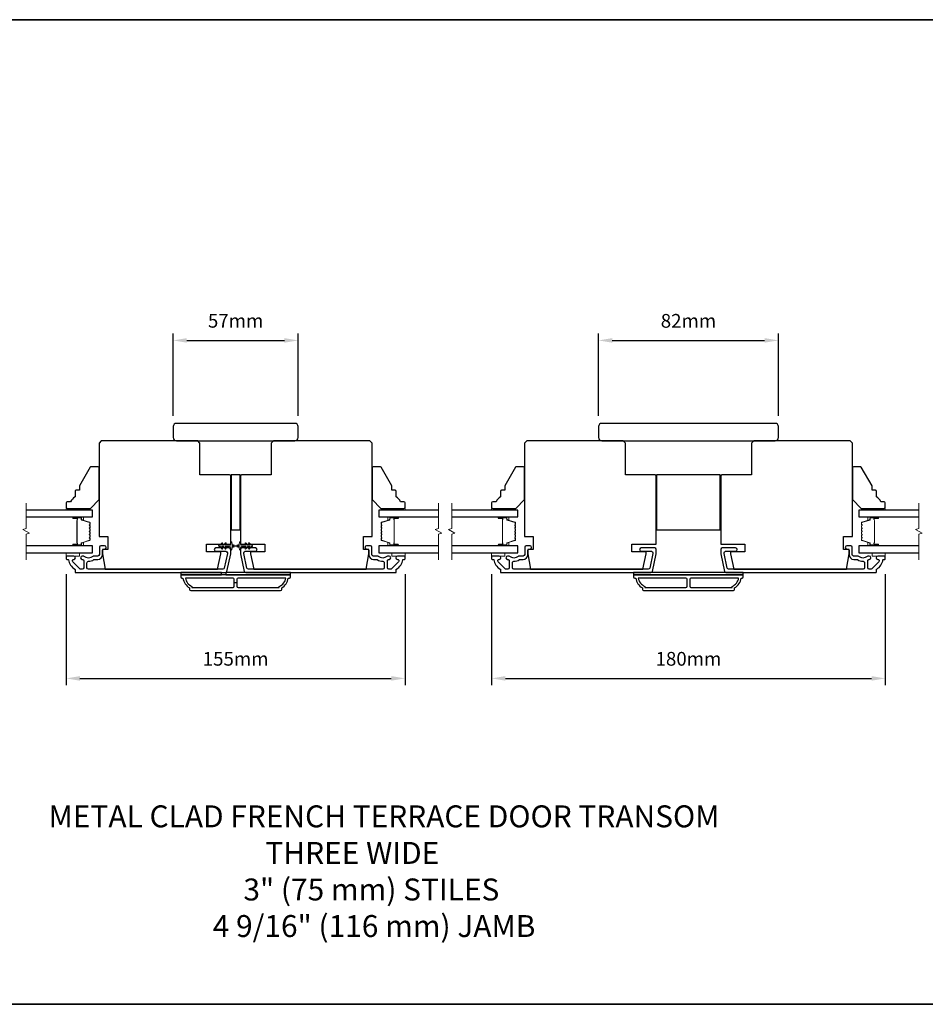
# Model space of a CAD drawing. Extents: x -10636 to 1243, y 1156 to 3623.
# Drawn here: x -9001 to -8588, y 3117 to 3566 of the extents above; entities that cross this region are included whole.
import ezdxf

# ---------------------------------------------------------------- set-up
doc = ezdxf.new("R2010")
doc.units = 0
doc.header["$LTSCALE"] = 250
doc.header["$MEASUREMENT"] = 0
doc.header["$PDMODE"] = 3
doc.header["$PDSIZE"] = -2
doc.layers.get('DEFPOINTS').update_dxf_attribs({"color": 2, "linetype": 'CONTINUOUS'})
for name, color, linetype, lineweight in [('2', 2, 'CONTINUOUS', 25), ('6', 6, 'CONTINUOUS', 5), ('8', 7, 'CONTINUOUS', 35), ('Break Line (ANSI)', 7, 'CONTINUOUS', 15), ('Butal', 9, 'CONTINUOUS', 15), ('Spacer Bar', 1, 'CONTINUOUS', 9), ('Symbol (ISO)', 7, 'CONTINUOUS', 15), ('Visible (ANSI)', 7, 'CONTINUOUS', 25)]:
    doc.layers.add(name, color=color, linetype=linetype, lineweight=lineweight)
doc.layers.add('3', color=3, linetype='CONTINUOUS')
doc.layers.add('Glass', color=6, linetype='CONTINUOUS')
doc.styles.add('ROMANS', font='romans')
doc.styles.add('style1', font='arial.ttf')
doc.dimstyles.new('LWDEC$0', dxfattribs={"dimscale": 0.125, "dimtxt": 2.5, "dimasz": 1, "dimexe": 1.25, "dimexo": 3, "dimgap": 2, "dimtad": 1, "dimtoh": 1, "dimdec": 4, "dimzin": 11, "dimdsep": 46, "dimlunit": 5, "dimtxsty": 'ROMANS', "dimcen": 0, "dimdle": 1.5, "dimazin": 0, "dimtfac": 1, "dimtdec": 4, "dimtix": 1, "dimtmove": 0, "dimatfit": 3, "dimfxl": 0, "dimfrac": 2, "dimtzin": 0, "dimarcsym": 0})

# ---------------------------------------------------------------- blocks, each defined once
blk = doc.blocks.new('*D180')
at = {"layer": '2', "color": 0, "linetype": 'ByBlock', "lineweight": -2}
for p, q in [((-8980.04, 3313.34), (-8980.04, 3262.7)), ((-8825.54, 3313.34), (-8825.54, 3262.7)), ((-8973.79, 3265.83), (-8831.79, 3265.83))]:
    blk.add_line(p, q, dxfattribs=at)
at = {"layer": '2', "color": 0}
for points in [[(-8973.79, 3266.87), (-8973.79, 3264.79), (-8980.04, 3265.83)], [(-8831.79, 3266.87), (-8831.79, 3264.79), (-8825.54, 3265.83)]]:
    blk.add_solid(points, dxfattribs=at)
at = {"layer": 'DEFPOINTS', "color": 0}
for p in [(-8980.04, 3320.84), (-8825.54, 3320.84), (-8825.54, 3265.83)]:
    blk.add_point(p, dxfattribs=at)
at = {"layer": '2', "color": 0, "insert": (-8902.79, 3273.95), "char_height": 6.25, "attachment_point": 5, "style": 'ROMANS'}
blk.add_mtext('155mm', dxfattribs=at)
blk = doc.blocks.new('*D181')
at = {"layer": '2', "color": 0, "linetype": 'ByBlock', "lineweight": -2}
for p, q in [((-8931.29, 3385.59), (-8931.29, 3423.03)), ((-8874.29, 3385.59), (-8874.29, 3423.03)), ((-8925.04, 3419.9), (-8880.54, 3419.9))]:
    blk.add_line(p, q, dxfattribs=at)
at = {"layer": '2', "color": 0}
for points in [[(-8925.04, 3420.94), (-8925.04, 3418.86), (-8931.29, 3419.9)], [(-8880.54, 3420.94), (-8880.54, 3418.86), (-8874.29, 3419.9)]]:
    blk.add_solid(points, dxfattribs=at)
at = {"layer": 'DEFPOINTS', "color": 0}
for p in [(-8874.29, 3419.9), (-8931.29, 3378.09), (-8874.29, 3378.09)]:
    blk.add_point(p, dxfattribs=at)
at = {"layer": '2', "color": 0, "insert": (-8902.79, 3428.03), "char_height": 6.25, "attachment_point": 5, "style": 'ROMANS'}
blk.add_mtext('57mm', dxfattribs=at)
blk = doc.blocks.new('*D189')
at = {"layer": '2', "color": 0, "linetype": 'ByBlock', "lineweight": -2}
for p, q in [((-8786.03, 3313.34), (-8786.03, 3262.7)), ((-8606.53, 3313.34), (-8606.53, 3262.7)), ((-8779.78, 3265.83), (-8612.78, 3265.83))]:
    blk.add_line(p, q, dxfattribs=at)
at = {"layer": '2', "color": 0}
for points in [[(-8779.78, 3266.87), (-8779.78, 3264.79), (-8786.03, 3265.83)], [(-8612.78, 3266.87), (-8612.78, 3264.79), (-8606.53, 3265.83)]]:
    blk.add_solid(points, dxfattribs=at)
at = {"layer": 'DEFPOINTS', "color": 0}
for p in [(-8786.03, 3320.84), (-8606.53, 3320.84), (-8606.53, 3265.83)]:
    blk.add_point(p, dxfattribs=at)
at = {"layer": '2', "color": 0, "insert": (-8696.28, 3273.95), "char_height": 6.25, "attachment_point": 5, "style": 'ROMANS'}
blk.add_mtext('180mm', dxfattribs=at)
blk = doc.blocks.new('*D310')
at = {"layer": '2', "color": 0, "linetype": 'ByBlock', "lineweight": -2}
for p, q in [((-8737.28, 3385.59), (-8737.28, 3423.02)), ((-8655.28, 3385.59), (-8655.28, 3423.02)), ((-8731.03, 3419.9), (-8661.53, 3419.9))]:
    blk.add_line(p, q, dxfattribs=at)
at = {"layer": '2', "color": 0}
for points in [[(-8731.03, 3420.94), (-8731.03, 3418.86), (-8737.28, 3419.9)], [(-8661.53, 3420.94), (-8661.53, 3418.86), (-8655.28, 3419.9)]]:
    blk.add_solid(points, dxfattribs=at)
at = {"layer": 'DEFPOINTS', "color": 0}
for p in [(-8655.28, 3419.9), (-8737.28, 3378.09), (-8655.28, 3378.09)]:
    blk.add_point(p, dxfattribs=at)
at = {"layer": '2', "color": 0, "insert": (-8696.28, 3428.02), "char_height": 6.25, "attachment_point": 5, "style": 'ROMANS'}
blk.add_mtext('82mm', dxfattribs=at)

msp = doc.modelspace()

# ---------------------------------------------------------------- linework, layer by layer
at = {"layer": '2'}
msp.add_line((-8902.16087, 3309.46522), (-8903.41087, 3309.46522), dxfattribs=at)
at = {"layer": '3'}
for points in [[(-8976.59587, 3321.59022), (-8979.78587, 3321.59022, 0.414213562), (-8980.03587, 3321.34022), (-8980.03587, 3320.34023, 0.414213562), (-8979.78587, 3320.09023), (-8979.25919, 3320.09023, -0.368999735), (-8979.01226, 3319.87926, 0.222697632), (-8976.15787, 3315.66228, -0.264224743), (-8976.03587, 3315.44754), (-8976.03587, 3314.34022, 0.414213562), (-8975.78587, 3314.09022), (-8907.36896, 3314.09022, 0.354118544), (-8906.73316, 3314.60508), (-8905.03587, 3322.59022), (-8905.03587, 3324.64022, 0.414213562), (-8905.68587, 3325.29022), (-8911.78767, 3325.29022, 1), (-8911.78767, 3323.79022), (-8907.18587, 3323.79022, -0.414213562), (-8906.53587, 3323.14022), (-8906.53587, 3322.74788), (-8907.94784, 3316.10508, -0.354118544), (-8908.58363, 3315.59022), (-8969.91587, 3315.59022, -0.414213562), (-8970.56587, 3316.24022), (-8970.56587, 3318.56023, -0.414782828), (-8969.91461, 3319.21023, 0.14990691), (-8967.39009, 3319.97915, -0.149410228), (-8967.0267, 3320.09022), (-8965.68587, 3320.09022, 0.414213562), (-8963.53587, 3322.24022), (-8963.53587, 3324.14022, -0.414213562), (-8962.88587, 3324.79022), (-8962.53587, 3324.79022, 1), (-8962.53587, 3326.29022), (-8964.28587, 3326.29022, 0.414213562), (-8964.93587, 3325.64022), (-8964.93587, 3322.24022, -0.414213562), (-8965.58587, 3321.59022), (-8967.52898, 3321.59022, 0.179172696), (-8967.95226, 3321.43351, -0.364446741), (-8971.81265, 3321.39416, 0.173917427), (-8972.35927, 3321.59022), (-8972.76587, 3321.59022, 1), (-8972.76587, 3320.09022), (-8972.66006, 3320.09022, -0.155874215), (-8972.5151, 3320.0439, 0.021601201), (-8972.18902, 3319.83244, -0.265665042), (-8972.06587, 3319.61701), (-8972.06587, 3316.24022, -0.414213562), (-8972.71587, 3315.59022), (-8973.39587, 3315.59022, -0.198912367), (-8973.85549, 3315.7806), (-8977.05548, 3318.9806, -0.668178451), (-8976.59587, 3320.09022, 0.999999742)], [(-8828.97587, 3320.09022, -0.668178451), (-8828.51625, 3318.9806), (-8831.71625, 3315.7806, -0.198912367), (-8832.17587, 3315.59022), (-8832.85587, 3315.59022, -0.414213562), (-8833.50587, 3316.24022), (-8833.50587, 3319.61701, -0.265665042), (-8833.38271, 3319.83244, 0.021601201), (-8833.05663, 3320.0439, -0.155874215), (-8832.91168, 3320.09022), (-8832.80587, 3320.09022, 1), (-8832.80587, 3321.59022), (-8833.21247, 3321.59022, 0.173917427), (-8833.75908, 3321.39416, -0.364446741), (-8837.61947, 3321.43351, 0.179172696), (-8838.04275, 3321.59022), (-8839.98587, 3321.59022, -0.414213562), (-8840.63587, 3322.24022), (-8840.63587, 3325.64022, 0.414213562), (-8841.28587, 3326.29022), (-8843.03587, 3326.29022, 1), (-8843.03587, 3324.79022), (-8842.68587, 3324.79022, -0.414213562), (-8842.03587, 3324.14022), (-8842.03587, 3322.24022, 0.414213562), (-8839.88587, 3320.09022), (-8838.54503, 3320.09022, -0.149410228), (-8838.18164, 3319.97915, 0.14990691), (-8835.65712, 3319.21023, -0.414782828), (-8835.00586, 3318.56023), (-8835.00586, 3316.24022, -0.414213562), (-8835.65586, 3315.59022), (-8896.9881, 3315.59022, -0.354118544), (-8897.62389, 3316.10508), (-8899.03587, 3322.74788), (-8899.03587, 3323.14022, -0.414213562), (-8898.38587, 3323.79022), (-8893.78406, 3323.79022, 1), (-8893.78406, 3325.29022), (-8899.88587, 3325.29022, 0.414213562), (-8900.53587, 3324.64022), (-8900.53587, 3322.59022), (-8898.83857, 3314.60508, 0.354118544), (-8898.20278, 3314.09022), (-8829.78587, 3314.09022, 0.414213562), (-8829.53587, 3314.34022), (-8829.53587, 3315.44754, -0.264224743), (-8829.41387, 3315.66228, 0.222697632), (-8826.55947, 3319.87926, -0.368999735), (-8826.31254, 3320.09023), (-8825.78587, 3320.09023, 0.414213562), (-8825.53587, 3320.34023), (-8825.53587, 3321.34022, 0.414213562), (-8825.78587, 3321.59022), (-8828.97587, 3321.59022, 0.999999742)], [(-8782.59439, 3321.59022), (-8785.78439, 3321.59022, 0.414213562), (-8786.03439, 3321.34022), (-8786.03439, 3320.34023, 0.414213562), (-8785.78439, 3320.09023), (-8785.25772, 3320.09023, -0.368999735), (-8785.01079, 3319.87926, 0.222697632), (-8782.15639, 3315.66228, -0.264224743), (-8782.03439, 3315.44754), (-8782.03439, 3314.34022, 0.414213562), (-8781.78439, 3314.09022), (-8713.36748, 3314.09022, 0.354118544), (-8712.73169, 3314.60508), (-8711.03439, 3322.59022), (-8711.03439, 3324.64022, 0.414213562), (-8711.68439, 3325.29022), (-8717.7862, 3325.29022, 1), (-8717.7862, 3323.79022), (-8713.18439, 3323.79022, -0.414213562), (-8712.53439, 3323.14022), (-8712.53439, 3322.74788), (-8713.94636, 3316.10508, -0.354118544), (-8714.58216, 3315.59022), (-8775.9144, 3315.59022, -0.414213562), (-8776.5644, 3316.24022), (-8776.5644, 3318.56023, -0.414782828), (-8775.91314, 3319.21023, 0.14990691), (-8773.38862, 3319.97915, -0.149410228), (-8773.02523, 3320.09022), (-8771.68439, 3320.09022, 0.414213562), (-8769.53439, 3322.24022), (-8769.53439, 3324.14022, -0.414213562), (-8768.88439, 3324.79022), (-8768.53439, 3324.79022, 1), (-8768.53439, 3326.29022), (-8770.28439, 3326.29022, 0.414213562), (-8770.93439, 3325.64022), (-8770.93439, 3322.24022, -0.414213562), (-8771.58439, 3321.59022), (-8773.52751, 3321.59022, 0.179172696), (-8773.95079, 3321.43351, -0.364446741), (-8777.81118, 3321.39416, 0.173917427), (-8778.35779, 3321.59022), (-8778.76439, 3321.59022, 1), (-8778.76439, 3320.09022), (-8778.65858, 3320.09022, -0.155874215), (-8778.51362, 3320.0439, 0.021601201), (-8778.18755, 3319.83244, -0.265665042), (-8778.06439, 3319.61701), (-8778.06439, 3316.24022, -0.414213562), (-8778.71439, 3315.59022), (-8779.39439, 3315.59022, -0.198912367), (-8779.85401, 3315.7806), (-8783.05401, 3318.9806, -0.668178451), (-8782.59439, 3320.09022, 0.999999742)], [(-8609.97439, 3320.09022, -0.668178451), (-8609.51477, 3318.9806), (-8612.71477, 3315.7806, -0.198912367), (-8613.17439, 3315.59022), (-8613.85439, 3315.59022, -0.414213562), (-8614.50439, 3316.24022), (-8614.50439, 3319.61701, -0.265665042), (-8614.38123, 3319.83244, 0.021601201), (-8614.05516, 3320.0439, -0.155874215), (-8613.9102, 3320.09022), (-8613.80439, 3320.09022, 1), (-8613.80439, 3321.59022), (-8614.21099, 3321.59022, 0.173917427), (-8614.7576, 3321.39416, -0.364446741), (-8618.61799, 3321.43351, 0.179172696), (-8619.04127, 3321.59022), (-8620.98439, 3321.59022, -0.414213562), (-8621.63439, 3322.24022), (-8621.63439, 3325.64022, 0.414213562), (-8622.28439, 3326.29022), (-8624.03439, 3326.29022, 1), (-8624.03439, 3324.79022), (-8623.68439, 3324.79022, -0.414213562), (-8623.03439, 3324.14022), (-8623.03439, 3322.24022, 0.414213562), (-8620.88439, 3320.09022), (-8619.54355, 3320.09022, -0.149410228), (-8619.18016, 3319.97915, 0.14990691), (-8616.65565, 3319.21023, -0.414782828), (-8616.00438, 3318.56023), (-8616.00438, 3316.24022, -0.414213562), (-8616.65438, 3315.59022), (-8677.98662, 3315.59022, -0.354118544), (-8678.62242, 3316.10508), (-8680.03439, 3322.74788), (-8680.03439, 3323.14022, -0.414213562), (-8679.38439, 3323.79022), (-8674.78258, 3323.79022, 1), (-8674.78258, 3325.29022), (-8680.88439, 3325.29022, 0.414213562), (-8681.53439, 3324.64022), (-8681.53439, 3322.59022), (-8679.8371, 3314.60508, 0.354118544), (-8679.2013, 3314.09022), (-8610.78439, 3314.09022, 0.414213562), (-8610.53439, 3314.34022), (-8610.53439, 3315.44754, -0.264224743), (-8610.41239, 3315.66228, 0.222697632), (-8607.558, 3319.87926, -0.368999735), (-8607.31106, 3320.09023), (-8606.78439, 3320.09023, 0.414213562), (-8606.53439, 3320.34023), (-8606.53439, 3321.34022, 0.414213562), (-8606.78439, 3321.59022), (-8609.97439, 3321.59022, 0.999999742)], [(-8923.28587, 3305.84022), (-8882.28587, 3305.84022, 0.414213562), (-8881.78587, 3306.34022), (-8881.78587, 3307.09022, 0.23812491), (-8878.78587, 3311.59022), (-8878.28587, 3311.59022, 0.414213562), (-8877.78587, 3312.09022), (-8877.78587, 3313.09022), (-8927.78587, 3313.09022), (-8927.78587, 3312.09022, 0.414213562), (-8927.28587, 3311.59022), (-8926.78587, 3311.59022, 0.23812491), (-8923.78587, 3307.09022), (-8923.78587, 3306.34022, 0.414213562)], [(-8716.78439, 3305.84022), (-8675.78439, 3305.84022, 0.414213562), (-8675.28439, 3306.34022), (-8675.28439, 3307.09022, 0.23812491), (-8672.28439, 3311.59022), (-8671.78439, 3311.59022, 0.414213562), (-8671.28439, 3312.09022), (-8671.28439, 3313.09022), (-8721.28439, 3313.09022), (-8721.28439, 3312.09022, 0.414213562), (-8720.78439, 3311.59022), (-8720.28439, 3311.59022, 0.23812491), (-8717.28439, 3307.09022), (-8717.28439, 3306.34022, 0.414213562)], [(-8903.41087, 3307.84022), (-8903.41087, 3311.09022, 0.414213562), (-8903.91087, 3311.59022), (-8925.67601, 3311.59022, 0.264556922), (-8922.68587, 3307.77656), (-8922.68587, 3307.34022), (-8903.91087, 3307.34022, 0.414213562)], [(-8882.88587, 3307.77656, 0.264556922), (-8879.89572, 3311.59022), (-8901.66087, 3311.59022, 0.414213562), (-8902.16087, 3311.09022), (-8902.16087, 3307.84022, 0.414213562), (-8901.66087, 3307.34022), (-8882.88587, 3307.34022)], [(-8696.90939, 3307.84022), (-8696.90939, 3311.09022, 0.414213562), (-8697.40939, 3311.59022), (-8719.17453, 3311.59022, 0.264556922), (-8716.18439, 3307.77656), (-8716.18439, 3307.34022), (-8697.40939, 3307.34022, 0.414213562)], [(-8676.38439, 3307.77656, 0.264556922), (-8673.39425, 3311.59022), (-8695.15939, 3311.59022, 0.414213562), (-8695.65939, 3311.09022), (-8695.65939, 3307.84022, 0.414213562), (-8695.15939, 3307.34022), (-8676.38439, 3307.34022)]]:
    msp.add_lwpolyline(points, format="xyb", close=True, dxfattribs=at)
at = {"layer": '6'}
for points in [[(-8971.03587, 3342.59022), (-8971.03587, 3343.34022), (-8980.03587, 3343.34022), (-8980.03587, 3342.59022)], [(-8834.53587, 3343.34022), (-8834.53587, 3342.59022), (-8825.53587, 3342.59022), (-8825.53587, 3343.34022)], [(-8777.03439, 3342.59022), (-8777.03439, 3343.34022), (-8786.03439, 3343.34022), (-8786.03439, 3342.59022)], [(-8615.53439, 3343.34022), (-8615.53439, 3342.59022), (-8606.53439, 3342.59022), (-8606.53439, 3343.34022)], [(-8980.03587, 3323.09022), (-8980.03587, 3321.59022), (-8974.03587, 3321.59022), (-8974.03587, 3323.09022)], [(-8831.53587, 3323.09022), (-8831.53587, 3321.59022), (-8825.53587, 3321.59022), (-8825.53587, 3323.09022)], [(-8786.03439, 3323.09022), (-8786.03439, 3321.59022), (-8780.03439, 3321.59022), (-8780.03439, 3323.09022)], [(-8612.53439, 3323.09022), (-8612.53439, 3321.59022), (-8606.53439, 3321.59022), (-8606.53439, 3323.09022)]]:
    msp.add_lwpolyline(points, close=True, dxfattribs=at)
for points in [[(-8907.52628, 3327.50361), (-8908.23587, 3326.49022), (-8909.24548, 3326.49022), (-8908.7367, 3327.21682, 1), (-8909.14628, 3327.50361), (-8909.85587, 3326.49022), (-8910.23587, 3326.49022, 1), (-8910.23587, 3325.89022), (-8909.85587, 3325.89022), (-8909.14628, 3324.87682, 1), (-8908.7367, 3325.16361), (-8909.24548, 3325.89022), (-8908.23587, 3325.89022), (-8907.52628, 3324.87682, 1), (-8907.1167, 3325.16361), (-8907.62548, 3325.89022), (-8905.53587, 3325.89022, -0.414213562), (-8905.03587, 3325.39022), (-8905.03587, 3324.56522, 0.900404044), (-8904.54133, 3324.51324), (-8904.33436, 3325.48695, -0.316498476), (-8904.12354, 3325.68269), (-8903.91814, 3325.71065, -0.453722949), (-8903.32162, 3325.79183), (-8901.12238, 3326.09113, 0.873124276), (-8901.12238, 3326.28931), (-8903.32162, 3326.58861, -0.453722949), (-8903.91814, 3326.66979), (-8904.12354, 3326.69774, -0.316498476), (-8904.33436, 3326.89348), (-8904.54133, 3327.8672, 0.900404044), (-8905.03587, 3327.81522), (-8905.03587, 3326.99022, -0.414213562), (-8905.53587, 3326.49022), (-8907.62548, 3326.49022), (-8907.1167, 3327.21682, 1)], [(-8898.04545, 3327.50361), (-8897.33587, 3326.49022), (-8896.32625, 3326.49022), (-8896.83503, 3327.21682, -1), (-8896.42545, 3327.50361), (-8895.71587, 3326.49022), (-8895.33587, 3326.49022, -1), (-8895.33587, 3325.89022), (-8895.71587, 3325.89022), (-8896.42545, 3324.87682, -1), (-8896.83503, 3325.16361), (-8896.32625, 3325.89022), (-8897.33587, 3325.89022), (-8898.04545, 3324.87682, -1), (-8898.45503, 3325.16361), (-8897.94625, 3325.89022), (-8900.03587, 3325.89022, 0.414213562), (-8900.53587, 3325.39022), (-8900.53587, 3324.56522, -0.900404044), (-8901.0304, 3324.51324), (-8901.23737, 3325.48695, 0.316498476), (-8901.4482, 3325.68269), (-8901.65359, 3325.71065, 0.453722949), (-8902.25011, 3325.79183), (-8904.44935, 3326.09113, -0.873124276), (-8904.44935, 3326.28931), (-8902.25011, 3326.58861, 0.453722949), (-8901.65359, 3326.66979), (-8901.4482, 3326.69774, 0.316498476), (-8901.23737, 3326.89348), (-8901.0304, 3327.8672, -0.900404044), (-8900.53587, 3327.81522), (-8900.53587, 3326.99022, 0.414213562), (-8900.03587, 3326.49022), (-8897.94625, 3326.49022), (-8898.45503, 3327.21682, -1)]]:
    msp.add_lwpolyline(points, format="xyb", close=True, dxfattribs=at)
at = {"layer": '8', "linetype": 'Continuous'}
msp.add_lwpolyline([(-9428.29098, 3566.09776), (-8342.72035, 3566.09776), (-8342.72035, 3117.27046), (-9428.29098, 3117.27046)], close=True, dxfattribs=at)
at = {"layer": 'Break Line (ANSI)', "flags": 128}
for points in [[(-8998.26309, 3319.91522), (-8998.26309, 3331.57227), (-8996.76309, 3331.9742), (-8999.76308, 3333.70625), (-8998.26309, 3334.10817), (-8998.26309, 3345.76522)], [(-8810.26161, 3319.91522), (-8810.26161, 3331.57227), (-8808.76161, 3331.9742), (-8811.76161, 3333.70625), (-8810.26161, 3334.10817), (-8810.26161, 3345.76522)], [(-8804.26161, 3319.91522), (-8804.26161, 3331.57227), (-8802.76161, 3331.9742), (-8805.76161, 3333.70625), (-8804.26161, 3334.10817), (-8804.26161, 3345.76522)], [(-8591.26014, 3319.91522), (-8591.26014, 3331.57227), (-8589.76013, 3331.9742), (-8592.76013, 3333.70625), (-8591.26014, 3334.10817), (-8591.26014, 3345.76522)]]:
    msp.add_lwpolyline(points, dxfattribs=at)
at = {"layer": 'Butal'}
for points in [[(-8976.59535, 3339.49023), (-8972.41688, 3339.49023, -0.414213562), (-8972.16688, 3339.24023), (-8972.16688, 3337.91536), (-8972.77722, 3338.10196, -0.329750547), (-8973.04307, 3338.46124), (-8973.04307, 3338.58024, 0.414213562), (-8973.55307, 3339.09023), (-8976.84535, 3339.09023), (-8976.84535, 3339.24023, -0.414213562)], [(-8828.97638, 3339.49023), (-8833.15485, 3339.49023, 0.414213562), (-8833.40485, 3339.24023), (-8833.40485, 3337.91536), (-8832.79451, 3338.10196, 0.329750547), (-8832.52866, 3338.46124), (-8832.52866, 3338.58024, -0.414213562), (-8832.01866, 3339.09023), (-8828.72638, 3339.09023), (-8828.72638, 3339.24023, 0.414213562)], [(-8782.59388, 3339.49023), (-8778.4154, 3339.49023, -0.414213562), (-8778.1654, 3339.24023), (-8778.1654, 3337.91536), (-8778.77574, 3338.10196, -0.329750547), (-8779.0416, 3338.46124), (-8779.0416, 3338.58024, 0.414213562), (-8779.5516, 3339.09023), (-8782.84387, 3339.09023), (-8782.84387, 3339.24023, -0.414213562)], [(-8609.97491, 3339.49023), (-8614.15338, 3339.49023, 0.414213562), (-8614.40338, 3339.24023), (-8614.40338, 3337.91536), (-8613.79304, 3338.10196, 0.329750547), (-8613.52718, 3338.46124), (-8613.52718, 3338.58024, -0.414213562), (-8613.01718, 3339.09023), (-8609.72491, 3339.09023), (-8609.72491, 3339.24023, 0.414213562)], [(-8976.59535, 3326.19021), (-8972.41688, 3326.19021, 0.414213562), (-8972.16688, 3326.44021), (-8972.16688, 3327.76509), (-8972.77722, 3327.57849, 0.329750547), (-8973.04307, 3327.21921), (-8973.04307, 3327.10021, -0.414213562), (-8973.55307, 3326.59021), (-8976.84535, 3326.59021), (-8976.84535, 3326.44021, 0.414213562)], [(-8828.97638, 3326.19021), (-8833.15485, 3326.19021, -0.414213562), (-8833.40485, 3326.44021), (-8833.40485, 3327.76509), (-8832.79451, 3327.57849, -0.329750547), (-8832.52866, 3327.21921), (-8832.52866, 3327.10021, 0.414213562), (-8832.01866, 3326.59021), (-8828.72638, 3326.59021), (-8828.72638, 3326.44021, -0.414213562)], [(-8782.59388, 3326.19021), (-8778.4154, 3326.19021, 0.414213562), (-8778.1654, 3326.44021), (-8778.1654, 3327.76509), (-8778.77574, 3327.57849, 0.329750547), (-8779.0416, 3327.21921), (-8779.0416, 3327.10021, -0.414213562), (-8779.5516, 3326.59021), (-8782.84387, 3326.59021), (-8782.84387, 3326.44021, 0.414213562)], [(-8609.97491, 3326.19021), (-8614.15338, 3326.19021, -0.414213562), (-8614.40338, 3326.44021), (-8614.40338, 3327.76509), (-8613.79304, 3327.57849, -0.329750547), (-8613.52718, 3327.21921), (-8613.52718, 3327.10021, 0.414213562), (-8613.01718, 3326.59021), (-8609.72491, 3326.59021), (-8609.72491, 3326.44021, -0.414213562)]]:
    msp.add_lwpolyline(points, format="xyb", close=True, dxfattribs=at)
at = {"layer": 'Glass', "color": 1}
for points in [[(-8998.26309, 3339.49022), (-8968.03587, 3339.49022), (-8968.03587, 3342.59022), (-8998.26309, 3342.59022)], [(-8810.26161, 3342.59022), (-8837.53587, 3342.59022), (-8837.53587, 3339.49022), (-8810.26161, 3339.49022)], [(-8804.26161, 3339.49022), (-8774.03439, 3339.49022), (-8774.03439, 3342.59022), (-8804.26161, 3342.59022)], [(-8591.26014, 3342.59022), (-8618.53439, 3342.59022), (-8618.53439, 3339.49022), (-8591.26014, 3339.49022)], [(-8998.26309, 3323.09022), (-8968.03587, 3323.09022), (-8968.03587, 3326.19022), (-8998.26309, 3326.19022)], [(-8810.26161, 3326.19022), (-8837.53587, 3326.19022), (-8837.53587, 3323.09022), (-8810.26161, 3323.09022)], [(-8804.26161, 3323.09022), (-8774.03439, 3323.09022), (-8774.03439, 3326.19022), (-8804.26161, 3326.19022)], [(-8591.26014, 3326.19022), (-8618.53439, 3326.19022), (-8618.53439, 3323.09022), (-8591.26014, 3323.09022)]]:
    msp.add_lwpolyline(points, dxfattribs=at)
at = {"layer": 'Spacer Bar'}
for points in [[(-8972.92305, 3327.58082, 0.329750547), (-8973.04887, 3327.41079), (-8973.04887, 3326.89502, -0.414213562), (-8973.35367, 3326.59022), (-8976.84537, 3326.59022, -1), (-8976.84537, 3326.97122), (-8975.11287, 3326.97122, 0.414213562), (-8974.98587, 3327.09822), (-8975.03667, 3327.09822), (-8975.03667, 3327.59822), (-8975.13087, 3327.85483), (-8975.13087, 3337.82341), (-8975.03667, 3338.08222), (-8975.03667, 3338.58222), (-8974.98587, 3338.58222, 0.414213562), (-8975.11287, 3338.70922), (-8976.84537, 3338.70922, -1), (-8976.84537, 3339.09022), (-8973.35367, 3339.09022, -0.414213562), (-8973.04887, 3338.78542), (-8973.04887, 3338.26965, 0.329750547), (-8972.92305, 3338.09962), (-8969.37699, 3337.01548, -0.329750547), (-8969.16187, 3336.72477), (-8969.16187, 3336.13765, -0.171831427), (-8969.19017, 3336.05772), (-8969.38756, 3335.81396, 0.354118573), (-8969.38756, 3335.65411), (-8969.19017, 3335.41035, -0.171831427), (-8969.16187, 3335.33043), (-8969.16187, 3334.69083, -0.171831427), (-8969.19017, 3334.61091), (-8969.38756, 3334.36715, 0.354118573), (-8969.38756, 3334.2073), (-8969.19017, 3333.96354, -0.171831427), (-8969.16187, 3333.88361), (-8969.16187, 3333.24383, -0.171831427), (-8969.19017, 3333.16391), (-8969.38756, 3332.92015, 0.354118573), (-8969.38756, 3332.7603), (-8969.19017, 3332.51654, -0.171831427), (-8969.16187, 3332.43661), (-8969.16187, 3331.79683, -0.171831427), (-8969.19017, 3331.71691), (-8969.38756, 3331.47315, 0.354118573), (-8969.38756, 3331.3133), (-8969.19017, 3331.06954, -0.171831427), (-8969.16187, 3330.98961), (-8969.16187, 3330.35002, -0.171831427), (-8969.19017, 3330.27009), (-8969.38756, 3330.02633, 0.354118573), (-8969.38756, 3329.86648), (-8969.19017, 3329.62272, -0.171831427), (-8969.16187, 3329.5428), (-8969.16187, 3328.95568, -0.329750547), (-8969.37699, 3328.66496)], [(-8969.27617, 3333.88361), (-8969.27617, 3333.24383, -0.171831427), (-8969.279, 3333.23584), (-8969.47639, 3332.99208, 0.354118573), (-8969.47639, 3332.68837), (-8969.279, 3332.44461, -0.171831427), (-8969.27617, 3332.43661), (-8969.27617, 3331.79683, -0.171831427), (-8969.279, 3331.78884), (-8969.47639, 3331.54508, 0.354118573), (-8969.47639, 3331.24137), (-8969.279, 3330.99761, -0.171831427), (-8969.27617, 3330.98961), (-8969.27617, 3330.35002, -0.171831427), (-8969.279, 3330.34203), (-8969.47639, 3330.09826, 0.354118573), (-8969.47639, 3329.79455), (-8969.279, 3329.55079, -0.171831427), (-8969.27617, 3329.5428), (-8969.27617, 3328.95568, -0.329750547), (-8969.4104, 3328.77427), (-8972.95647, 3327.69013, 0.329750547), (-8973.16317, 3327.41079), (-8973.16317, 3326.89502, -0.414213562), (-8973.35367, 3326.70452), (-8976.84537, 3326.70452, -1), (-8976.84537, 3326.85692), (-8975.11287, 3326.85692, 0.414213562), (-8974.87157, 3327.09822), (-8974.87157, 3327.41079), (-8974.98587, 3327.41079), (-8974.98587, 3327.60725), (-8975.08007, 3327.86386), (-8975.08007, 3337.81445), (-8974.98587, 3338.07327), (-8974.98587, 3338.26965), (-8974.87157, 3338.26965), (-8974.87157, 3338.58222, 0.414213562), (-8975.11287, 3338.82352), (-8976.84537, 3338.82352, -1), (-8976.84537, 3338.97592), (-8973.35367, 3338.97592, -0.414213562), (-8973.16317, 3338.78542), (-8973.16317, 3338.26965, 0.329750547), (-8972.95647, 3337.99032), (-8969.4104, 3336.90618, -0.329750547), (-8969.27617, 3336.72477), (-8969.27617, 3336.13765, -0.171831427), (-8969.279, 3336.12966), (-8969.47639, 3335.88589, 0.354118573), (-8969.47639, 3335.58218), (-8969.279, 3335.33842, -0.171831427), (-8969.27617, 3335.33043), (-8969.27617, 3334.69083, -0.171831427), (-8969.279, 3334.68284), (-8969.47639, 3334.43908, 0.354118573), (-8969.47639, 3334.13537), (-8969.279, 3333.89161, -0.171831427)], [(-8836.38156, 3333.96354, 0.171831427), (-8836.40987, 3333.88361), (-8836.40987, 3333.24383, 0.171831427), (-8836.38156, 3333.16391), (-8836.18417, 3332.92015, -0.354118573), (-8836.18417, 3332.7603), (-8836.38156, 3332.51654, 0.171831427), (-8836.40987, 3332.43661), (-8836.40987, 3331.79683, 0.171831427), (-8836.38156, 3331.71691), (-8836.18417, 3331.47315, -0.354118573), (-8836.18417, 3331.3133), (-8836.38156, 3331.06954, 0.171831427), (-8836.40987, 3330.98961), (-8836.40987, 3330.35002, 0.171831427), (-8836.38156, 3330.27009), (-8836.18417, 3330.02633, -0.354118573), (-8836.18417, 3329.86648), (-8836.38156, 3329.62272, 0.171831427), (-8836.40987, 3329.5428), (-8836.40987, 3328.95568, 0.329750547), (-8836.19475, 3328.66496), (-8832.64868, 3327.58082, -0.329750547), (-8832.52287, 3327.41079), (-8832.52287, 3326.89502, 0.414213562), (-8832.21807, 3326.59022), (-8828.72637, 3326.59022, 1), (-8828.72637, 3326.97122), (-8830.45887, 3326.97122, -0.414213562), (-8830.58587, 3327.09822), (-8830.53507, 3327.09822), (-8830.53507, 3327.59822), (-8830.44087, 3327.85483), (-8830.44087, 3337.82341), (-8830.53507, 3338.08222), (-8830.53507, 3338.58222), (-8830.58587, 3338.58222, -0.414213562), (-8830.45887, 3338.70922), (-8828.72637, 3338.70922, 1), (-8828.72637, 3339.09022), (-8832.21807, 3339.09022, 0.414213562), (-8832.52287, 3338.78542), (-8832.52287, 3338.26965, -0.329750547), (-8832.64868, 3338.09962), (-8836.19475, 3337.01548, 0.329750547), (-8836.40987, 3336.72477), (-8836.40987, 3336.13765, 0.171831427), (-8836.38156, 3336.05772), (-8836.18417, 3335.81396, -0.354118573), (-8836.18417, 3335.65411), (-8836.38156, 3335.41035, 0.171831427), (-8836.40987, 3335.33043), (-8836.40987, 3334.69083, 0.171831427), (-8836.38156, 3334.61091), (-8836.18417, 3334.36715, -0.354118573), (-8836.18417, 3334.2073)], [(-8832.40857, 3326.89502, 0.414213562), (-8832.21807, 3326.70452), (-8828.72637, 3326.70452, 1), (-8828.72637, 3326.85692), (-8830.45887, 3326.85692, -0.414213562), (-8830.70017, 3327.09822), (-8830.70017, 3327.41079), (-8830.58587, 3327.41079), (-8830.58587, 3327.60725), (-8830.49167, 3327.86386), (-8830.49167, 3337.81445), (-8830.58587, 3338.07327), (-8830.58587, 3338.26965), (-8830.70017, 3338.26965), (-8830.70017, 3338.58222, -0.414213562), (-8830.45887, 3338.82352), (-8828.72637, 3338.82352, 1), (-8828.72637, 3338.97592), (-8832.21807, 3338.97592, 0.414213562), (-8832.40857, 3338.78542), (-8832.40857, 3338.26965, -0.329750547), (-8832.61526, 3337.99032), (-8836.16133, 3336.90618, 0.329750547), (-8836.29557, 3336.72477), (-8836.29557, 3336.13765, 0.171831427), (-8836.29274, 3336.12966), (-8836.09534, 3335.88589, -0.354118573), (-8836.09534, 3335.58218), (-8836.29274, 3335.33842, 0.171831427), (-8836.29557, 3335.33043), (-8836.29557, 3334.69083, 0.171831427), (-8836.29274, 3334.68284), (-8836.09534, 3334.43908, -0.354118573), (-8836.09534, 3334.13537), (-8836.29274, 3333.89161, 0.171831427), (-8836.29557, 3333.88361), (-8836.29557, 3333.24383, 0.171831427), (-8836.29274, 3333.23584), (-8836.09534, 3332.99208, -0.354118573), (-8836.09534, 3332.68837), (-8836.29274, 3332.44461, 0.171831427), (-8836.29557, 3332.43661), (-8836.29557, 3331.79683, 0.171831427), (-8836.29274, 3331.78884), (-8836.09534, 3331.54508, -0.354118573), (-8836.09534, 3331.24137), (-8836.29274, 3330.99761, 0.171831427), (-8836.29557, 3330.98961), (-8836.29557, 3330.35002, 0.171831427), (-8836.29274, 3330.34203), (-8836.09534, 3330.09826, -0.354118573), (-8836.09534, 3329.79455), (-8836.29274, 3329.55079, 0.171831427), (-8836.29557, 3329.5428), (-8836.29557, 3328.95568, 0.329750547), (-8836.16133, 3328.77427), (-8832.61526, 3327.69013, -0.329750547), (-8832.40857, 3327.41079)], [(-8778.92157, 3327.58082, 0.329750547), (-8779.04739, 3327.41079), (-8779.04739, 3326.89502, -0.414213562), (-8779.35219, 3326.59022), (-8782.84389, 3326.59022, -1), (-8782.84389, 3326.97122), (-8781.11139, 3326.97122, 0.414213562), (-8780.98439, 3327.09822), (-8781.03519, 3327.09822), (-8781.03519, 3327.59822), (-8781.12939, 3327.85483), (-8781.12939, 3337.82341), (-8781.03519, 3338.08222), (-8781.03519, 3338.58222), (-8780.98439, 3338.58222, 0.414213562), (-8781.11139, 3338.70922), (-8782.84389, 3338.70922, -1), (-8782.84389, 3339.09022), (-8779.35219, 3339.09022, -0.414213562), (-8779.04739, 3338.78542), (-8779.04739, 3338.26965, 0.329750547), (-8778.92157, 3338.09962), (-8775.37551, 3337.01548, -0.329750547), (-8775.16039, 3336.72477), (-8775.16039, 3336.13765, -0.171831427), (-8775.18869, 3336.05772), (-8775.38609, 3335.81396, 0.354118573), (-8775.38609, 3335.65411), (-8775.18869, 3335.41035, -0.171831427), (-8775.16039, 3335.33043), (-8775.16039, 3334.69083, -0.171831427), (-8775.18869, 3334.61091), (-8775.38609, 3334.36715, 0.354118573), (-8775.38609, 3334.2073), (-8775.18869, 3333.96354, -0.171831427), (-8775.16039, 3333.88361), (-8775.16039, 3333.24383, -0.171831427), (-8775.18869, 3333.16391), (-8775.38609, 3332.92015, 0.354118573), (-8775.38609, 3332.7603), (-8775.18869, 3332.51654, -0.171831427), (-8775.16039, 3332.43661), (-8775.16039, 3331.79683, -0.171831427), (-8775.18869, 3331.71691), (-8775.38609, 3331.47315, 0.354118573), (-8775.38609, 3331.3133), (-8775.18869, 3331.06954, -0.171831427), (-8775.16039, 3330.98961), (-8775.16039, 3330.35002, -0.171831427), (-8775.18869, 3330.27009), (-8775.38609, 3330.02633, 0.354118573), (-8775.38609, 3329.86648), (-8775.18869, 3329.62272, -0.171831427), (-8775.16039, 3329.5428), (-8775.16039, 3328.95568, -0.329750547), (-8775.37551, 3328.66496)], [(-8775.27469, 3333.88361), (-8775.27469, 3333.24383, -0.171831427), (-8775.27752, 3333.23584), (-8775.47492, 3332.99208, 0.354118573), (-8775.47492, 3332.68837), (-8775.27752, 3332.44461, -0.171831427), (-8775.27469, 3332.43661), (-8775.27469, 3331.79683, -0.171831427), (-8775.27752, 3331.78884), (-8775.47492, 3331.54508, 0.354118573), (-8775.47492, 3331.24137), (-8775.27752, 3330.99761, -0.171831427), (-8775.27469, 3330.98961), (-8775.27469, 3330.35002, -0.171831427), (-8775.27752, 3330.34203), (-8775.47492, 3330.09826, 0.354118573), (-8775.47492, 3329.79455), (-8775.27752, 3329.55079, -0.171831427), (-8775.27469, 3329.5428), (-8775.27469, 3328.95568, -0.329750547), (-8775.40893, 3328.77427), (-8778.95499, 3327.69013, 0.329750547), (-8779.16169, 3327.41079), (-8779.16169, 3326.89502, -0.414213562), (-8779.35219, 3326.70452), (-8782.84389, 3326.70452, -1), (-8782.84389, 3326.85692), (-8781.11139, 3326.85692, 0.414213562), (-8780.87009, 3327.09822), (-8780.87009, 3327.41079), (-8780.98439, 3327.41079), (-8780.98439, 3327.60725), (-8781.07859, 3327.86386), (-8781.07859, 3337.81445), (-8780.98439, 3338.07327), (-8780.98439, 3338.26965), (-8780.87009, 3338.26965), (-8780.87009, 3338.58222, 0.414213562), (-8781.11139, 3338.82352), (-8782.84389, 3338.82352, -1), (-8782.84389, 3338.97592), (-8779.35219, 3338.97592, -0.414213562), (-8779.16169, 3338.78542), (-8779.16169, 3338.26965, 0.329750547), (-8778.95499, 3337.99032), (-8775.40893, 3336.90618, -0.329750547), (-8775.27469, 3336.72477), (-8775.27469, 3336.13765, -0.171831427), (-8775.27752, 3336.12966), (-8775.47492, 3335.88589, 0.354118573), (-8775.47492, 3335.58218), (-8775.27752, 3335.33842, -0.171831427), (-8775.27469, 3335.33043), (-8775.27469, 3334.69083, -0.171831427), (-8775.27752, 3334.68284), (-8775.47492, 3334.43908, 0.354118573), (-8775.47492, 3334.13537), (-8775.27752, 3333.89161, -0.171831427)], [(-8617.38009, 3333.96354, 0.171831427), (-8617.40839, 3333.88361), (-8617.40839, 3333.24383, 0.171831427), (-8617.38009, 3333.16391), (-8617.18269, 3332.92015, -0.354118573), (-8617.18269, 3332.7603), (-8617.38009, 3332.51654, 0.171831427), (-8617.40839, 3332.43661), (-8617.40839, 3331.79683, 0.171831427), (-8617.38009, 3331.71691), (-8617.18269, 3331.47315, -0.354118573), (-8617.18269, 3331.3133), (-8617.38009, 3331.06954, 0.171831427), (-8617.40839, 3330.98961), (-8617.40839, 3330.35002, 0.171831427), (-8617.38009, 3330.27009), (-8617.18269, 3330.02633, -0.354118573), (-8617.18269, 3329.86648), (-8617.38009, 3329.62272, 0.171831427), (-8617.40839, 3329.5428), (-8617.40839, 3328.95568, 0.329750547), (-8617.19327, 3328.66496), (-8613.64721, 3327.58082, -0.329750547), (-8613.52139, 3327.41079), (-8613.52139, 3326.89502, 0.414213562), (-8613.21659, 3326.59022), (-8609.72489, 3326.59022, 1), (-8609.72489, 3326.97122), (-8611.45739, 3326.97122, -0.414213562), (-8611.58439, 3327.09822), (-8611.53359, 3327.09822), (-8611.53359, 3327.59822), (-8611.43939, 3327.85483), (-8611.43939, 3337.82341), (-8611.53359, 3338.08222), (-8611.53359, 3338.58222), (-8611.58439, 3338.58222, -0.414213562), (-8611.45739, 3338.70922), (-8609.72489, 3338.70922, 1), (-8609.72489, 3339.09022), (-8613.21659, 3339.09022, 0.414213562), (-8613.52139, 3338.78542), (-8613.52139, 3338.26965, -0.329750547), (-8613.64721, 3338.09962), (-8617.19327, 3337.01548, 0.329750547), (-8617.40839, 3336.72477), (-8617.40839, 3336.13765, 0.171831427), (-8617.38009, 3336.05772), (-8617.18269, 3335.81396, -0.354118573), (-8617.18269, 3335.65411), (-8617.38009, 3335.41035, 0.171831427), (-8617.40839, 3335.33043), (-8617.40839, 3334.69083, 0.171831427), (-8617.38009, 3334.61091), (-8617.18269, 3334.36715, -0.354118573), (-8617.18269, 3334.2073)], [(-8613.40709, 3326.89502, 0.414213562), (-8613.21659, 3326.70452), (-8609.72489, 3326.70452, 1), (-8609.72489, 3326.85692), (-8611.45739, 3326.85692, -0.414213562), (-8611.69869, 3327.09822), (-8611.69869, 3327.41079), (-8611.58439, 3327.41079), (-8611.58439, 3327.60725), (-8611.49019, 3327.86386), (-8611.49019, 3337.81445), (-8611.58439, 3338.07327), (-8611.58439, 3338.26965), (-8611.69869, 3338.26965), (-8611.69869, 3338.58222, -0.414213562), (-8611.45739, 3338.82352), (-8609.72489, 3338.82352, 1), (-8609.72489, 3338.97592), (-8613.21659, 3338.97592, 0.414213562), (-8613.40709, 3338.78542), (-8613.40709, 3338.26965, -0.329750547), (-8613.61379, 3337.99032), (-8617.15985, 3336.90618, 0.329750547), (-8617.29409, 3336.72477), (-8617.29409, 3336.13765, 0.171831427), (-8617.29126, 3336.12966), (-8617.09387, 3335.88589, -0.354118573), (-8617.09387, 3335.58218), (-8617.29126, 3335.33842, 0.171831427), (-8617.29409, 3335.33043), (-8617.29409, 3334.69083, 0.171831427), (-8617.29126, 3334.68284), (-8617.09387, 3334.43908, -0.354118573), (-8617.09387, 3334.13537), (-8617.29126, 3333.89161, 0.171831427), (-8617.29409, 3333.88361), (-8617.29409, 3333.24383, 0.171831427), (-8617.29126, 3333.23584), (-8617.09387, 3332.99208, -0.354118573), (-8617.09387, 3332.68837), (-8617.29126, 3332.44461, 0.171831427), (-8617.29409, 3332.43661), (-8617.29409, 3331.79683, 0.171831427), (-8617.29126, 3331.78884), (-8617.09387, 3331.54508, -0.354118573), (-8617.09387, 3331.24137), (-8617.29126, 3330.99761, 0.171831427), (-8617.29409, 3330.98961), (-8617.29409, 3330.35002, 0.171831427), (-8617.29126, 3330.34203), (-8617.09387, 3330.09826, -0.354118573), (-8617.09387, 3329.79455), (-8617.29126, 3329.55079, 0.171831427), (-8617.29409, 3329.5428), (-8617.29409, 3328.95568, 0.329750547), (-8617.15985, 3328.77427), (-8613.61379, 3327.69013, -0.329750547), (-8613.40709, 3327.41079)]]:
    msp.add_lwpolyline(points, format="xyb", close=True, dxfattribs=at)
at = {"layer": 'Visible (ANSI)'}
for points in [[(-8931.28587, 3375.59008, 0.414213562), (-8929.78587, 3374.09008), (-8875.78587, 3374.09008, 0.414213562), (-8874.28587, 3375.59008), (-8874.28587, 3380.59008, 0.414213562), (-8875.78587, 3382.09008), (-8929.78587, 3382.09008, 0.414213562), (-8931.28587, 3380.59008)], [(-8655.28439, 3380.59008, 0.414213562), (-8656.78439, 3382.09008), (-8735.78439, 3382.09008, 0.414213562), (-8737.28439, 3380.59008), (-8737.28439, 3375.59008, 0.414213562), (-8735.78439, 3374.09008), (-8656.78439, 3374.09008, 0.414213562), (-8655.28439, 3375.59008)], [(-8964.03587, 3374.09022), (-8965.03587, 3373.09022), (-8965.03587, 3330.59022), (-8961.03587, 3330.59022), (-8961.03587, 3324.59022), (-8963.53587, 3324.59022), (-8963.53587, 3322.59022), (-8962.30158, 3315.59022), (-8911.02376, 3315.59022), (-8909.53587, 3322.59022), (-8909.53587, 3323.59022), (-8916.03587, 3323.59022), (-8916.03587, 3327.09022), (-8905.03587, 3327.09022), (-8905.03587, 3358.09022, 0.414213562), (-8905.53587, 3358.59022), (-8919.03587, 3358.59022), (-8919.03587, 3373.09022), (-8920.03587, 3374.09022)], [(-8886.53587, 3373.09022), (-8886.53587, 3358.59022), (-8900.03587, 3358.59022, 0.414213562), (-8900.53587, 3358.09022), (-8900.53587, 3327.09022), (-8889.53587, 3327.09022), (-8889.53587, 3323.59022), (-8896.03587, 3323.59022), (-8896.03587, 3322.59022), (-8894.54797, 3315.59022), (-8843.27015, 3315.59022), (-8842.03587, 3322.59022), (-8842.03587, 3324.59022), (-8844.53587, 3324.59022), (-8844.53587, 3330.59022), (-8840.53587, 3330.59022), (-8840.53587, 3373.09022), (-8841.53587, 3374.09022), (-8885.53587, 3374.09022)], [(-8770.03439, 3374.09022), (-8771.03439, 3373.09022), (-8771.03439, 3330.59022), (-8767.03439, 3330.59022), (-8767.03439, 3324.59022), (-8769.53439, 3324.59022), (-8769.53439, 3322.59022), (-8768.3001, 3315.59022), (-8717.02229, 3315.59022), (-8715.53439, 3322.59022), (-8715.53439, 3323.59022), (-8722.03439, 3323.59022), (-8722.03439, 3327.09022), (-8711.03439, 3327.09022), (-8711.03439, 3358.09022, 0.414213562), (-8711.53439, 3358.59022), (-8725.03439, 3358.59022), (-8725.03439, 3373.09022), (-8726.03439, 3374.09022)], [(-8667.53439, 3373.09022), (-8667.53439, 3358.59022), (-8681.03439, 3358.59022, 0.414213562), (-8681.53439, 3358.09022), (-8681.53439, 3327.09022), (-8670.53439, 3327.09022), (-8670.53439, 3323.59022), (-8677.03439, 3323.59022), (-8677.03439, 3322.59022), (-8675.54649, 3315.59022), (-8624.26868, 3315.59022), (-8623.03439, 3322.59022), (-8623.03439, 3324.59022), (-8625.53439, 3324.59022), (-8625.53439, 3330.59022), (-8621.53439, 3330.59022), (-8621.53439, 3373.09022), (-8622.53439, 3374.09022), (-8666.53439, 3374.09022)], [(-8976.03587, 3351.06429), (-8976.03587, 3348.56429, 0.153056814), (-8978.03587, 3346.34022), (-8979.53587, 3346.34022, 0.414213562), (-8980.03587, 3345.84022), (-8980.03587, 3343.84022, 0.414213562), (-8979.53587, 3343.34022), (-8969.03587, 3343.34022), (-8965.03587, 3347.34022), (-8965.03587, 3361.84022, 0.414213562), (-8965.53587, 3362.34022), (-8968.6804, 3362.34022, 0.267949192), (-8969.11342, 3362.09022), (-8974.03587, 3353.56429), (-8974.03587, 3351.56429), (-8975.53587, 3351.56429, 0.414213562)], [(-8827.53587, 3346.34022, 0.153056814), (-8829.53587, 3348.56429), (-8829.53587, 3351.06429, 0.414213562), (-8830.03587, 3351.56429), (-8831.53587, 3351.56429), (-8831.53587, 3353.56429), (-8836.45832, 3362.09022, 0.267949192), (-8836.89133, 3362.34022), (-8840.03587, 3362.34022, 0.414213562), (-8840.53587, 3361.84022), (-8840.53587, 3347.34022), (-8836.53587, 3343.34022), (-8826.03587, 3343.34022, 0.414213562), (-8825.53587, 3343.84022), (-8825.53587, 3345.84022, 0.414213562), (-8826.03587, 3346.34022)], [(-8782.03439, 3351.06429), (-8782.03439, 3348.56429, 0.153056814), (-8784.03439, 3346.34022), (-8785.53439, 3346.34022, 0.414213562), (-8786.03439, 3345.84022), (-8786.03439, 3343.84022, 0.414213562), (-8785.53439, 3343.34022), (-8775.03439, 3343.34022), (-8771.03439, 3347.34022), (-8771.03439, 3361.84022, 0.414213562), (-8771.53439, 3362.34022), (-8774.67893, 3362.34022, 0.267949192), (-8775.11194, 3362.09022), (-8780.03439, 3353.56429), (-8780.03439, 3351.56429), (-8781.53439, 3351.56429, 0.414213562)], [(-8608.53439, 3346.34022, 0.153056814), (-8610.53439, 3348.56429), (-8610.53439, 3351.06429, 0.414213562), (-8611.03439, 3351.56429), (-8612.53439, 3351.56429), (-8612.53439, 3353.56429), (-8617.45684, 3362.09022, 0.267949192), (-8617.88985, 3362.34022), (-8621.03439, 3362.34022, 0.414213562), (-8621.53439, 3361.84022), (-8621.53439, 3347.34022), (-8617.53439, 3343.34022), (-8607.03439, 3343.34022, 0.414213562), (-8606.53439, 3343.84022), (-8606.53439, 3345.84022, 0.414213562), (-8607.03439, 3346.34022)]]:
    msp.add_lwpolyline(points, format="xyb", close=True, dxfattribs=at)
for points in [[(-8900.78587, 3333.59008), (-8900.78587, 3358.59008), (-8904.78587, 3358.59008), (-8904.78587, 3333.59008)], [(-8681.78439, 3333.59008), (-8681.78439, 3358.59008), (-8710.78439, 3358.59008), (-8710.78439, 3333.59008)], [(-8927.78587, 3313.09022), (-8909.28587, 3313.09022), (-8909.28587, 3314.09022), (-8927.78587, 3314.09022)], [(-8877.78587, 3314.09022), (-8907.28587, 3314.09022), (-8907.28587, 3313.09022), (-8877.78587, 3313.09022)], [(-8671.28439, 3314.09022), (-8721.28439, 3314.09022), (-8721.28439, 3313.09022), (-8671.28439, 3313.09022)]]:
    msp.add_lwpolyline(points, close=True, dxfattribs=at)

# ---------------------------------------------------------------- texts
at = {"layer": 'Symbol (ISO)', "insert": (-8991.28049, 3147.94155), "char_height": 9.99998, "width": 345.962347, "attachment_point": 7, "style": 'style1'}
msp.add_mtext('\\A1;{\\W1.042338; }METAL CLAD FRENCH TERRACE DOOR TRANSOM\\P{\\W8.35219;    }THREE WIDE\\P{\\W9.3741;   }  3" (75 mm) STILES\\P{\\W8.51499;   }4 9/16" (116 mm) JAMB', dxfattribs=at)

# ---------------------------------------------------------------- dimensions: what is measured, and where the dimension line sits
at = {"layer": '2'}
for base, p1, p2, picture, middle in [((-8874.28587, 3419.90003), (-8931.28587, 3378.09008), (-8874.28587, 3378.09008), '*D181', (-8902.78587, 3428.02503)), ((-8655.28439, 3419.89989), (-8737.28439, 3378.08994), (-8655.28439, 3378.08994), '*D310', (-8696.28439, 3428.02489)), ((-8825.5358660944, 3265.828221896), (-8980.0358660944, 3320.8402243534), (-8825.5358660944, 3320.8402243534), '*D180', (-8902.7858660944, 3273.953221896)), ((-8606.5343907031, 3265.828221896), (-8786.0343907031, 3320.8402243534), (-8606.5343907031, 3320.8402243534), '*D189', (-8696.2843907031, 3273.953221896))]:
    dim = msp.add_linear_dim(base=base, p1=p1, p2=p2, dimstyle='LWDEC$0', override={"dimscale": 2.5, "dimasz": 2.5, "dimdec": 0, "dimlunit": 2, "dimpost": 'mm', "dimtdec": 0, "dimarcsym": 1}, dxfattribs=at)
    dim.commit()
    dim.dimension.update_dxf_attribs({"geometry": picture, "text_midpoint": middle})

doc.saveas('drawing.dxf')
